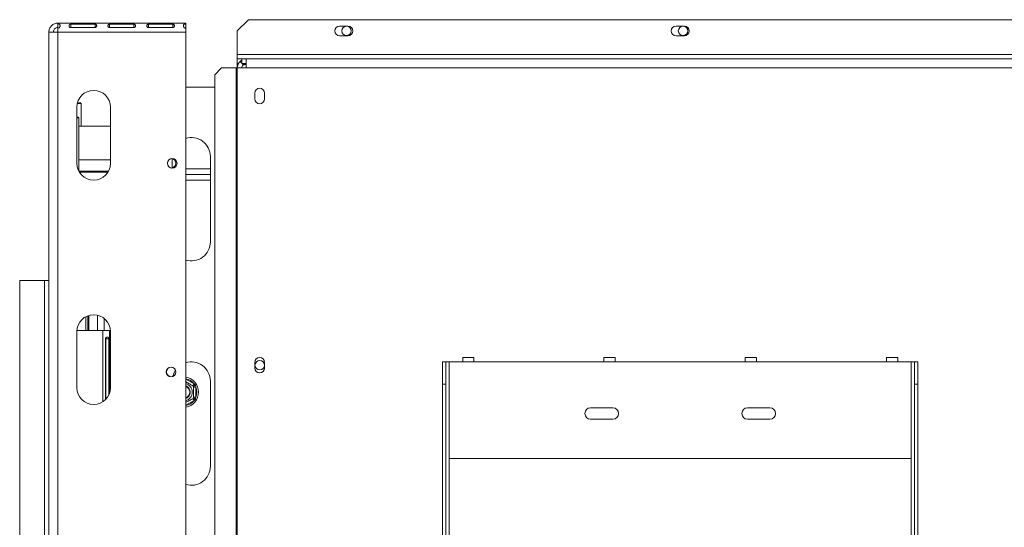
# Model space of a CAD drawing. Units: millimetres. Extents: x 4727 to 9327, y 2485 to 6223.
# Drawn here: x 5511 to 5950, y 3568 to 3795 of the extents above; entities that cross this region are included whole.
import ezdxf

# ---------------------------------------------------------------- set-up
doc = ezdxf.new("R2010")
doc.units = ezdxf.units.MM
doc.header["$LTSCALE"] = 50

msp = doc.modelspace()

# ---------------------------------------------------------------- linework, layer by layer
at = {"color": 7, "linetype": 'Continuous', "lineweight": 15}
for p, q in [((5528.1, 3792.77), (5528.1, 3793.14)), ((5528.1, 3793.14), (5585.1, 3793.14)), ((5585.1, 3793.14), (5585.1, 3792.77)), ((5613.1, 3794.64), (5608.1, 3789.64)), ((5613.1, 3794.64), (5998.1, 3794.64)), ((5524.1, 3789.14), (5526.1, 3789.14)), ((5524.1, 3789.14), (5524.1, 3789.06)), ((5524.1, 3789.06), (5524.1, 3382.64)), ((5528.1, 3792.77), (5528.1, 3790.95)), ((5528.1, 3789.14), (5528.1, 3790.82)), ((5528.1, 3789.14), (5585.1, 3789.14)), ((5528.1, 3789.14), (5528.1, 3382.64)), ((5544.68, 3792.6), (5533.85, 3792.6)), ((5533.85, 3792.6), (5533.85, 3791.13)), ((5533.85, 3791.13), (5544.68, 3791.13)), ((5544.68, 3792.6), (5544.68, 3791.13)), ((5562.01, 3792.6), (5551.18, 3792.6)), ((5551.18, 3792.6), (5551.18, 3791.13)), ((5551.18, 3791.13), (5562.01, 3791.13)), ((5562.01, 3792.6), (5562.01, 3791.13)), ((5579.35, 3792.6), (5568.51, 3792.6)), ((5568.51, 3792.6), (5568.51, 3791.13)), ((5568.51, 3791.13), (5579.35, 3791.13)), ((5579.35, 3792.6), (5579.35, 3791.13)), ((5585.1, 3792.77), (5585.1, 3790.95)), ((5585.1, 3790.82), (5585.1, 3789.14)), ((5585.1, 3384.64), (5585.1, 3789.14)), ((5608.1, 3779.14), (5608.1, 3789.64)), ((5657.45, 3791.79), (5653.75, 3791.79)), ((5807.45, 3791.79), (5803.75, 3791.79)), ((5653.75, 3787.49), (5657.45, 3787.49)), ((5803.75, 3787.49), (5807.45, 3787.49)), ((5608.1, 3779.14), (5608.1, 3777.14)), ((6003.1, 3779.14), (5608.1, 3779.14)), ((5608.1, 3775.14), (5608.1, 3777.14)), ((5608.1, 3777.14), (5610.2, 3777.14)), ((5609.4, 3776.06), (5610.76, 3774.6)), ((5610.2, 3775.14), (5610.2, 3777.14)), ((5610.2, 3777.14), (5612.1, 3777.14)), ((5612.1, 3777.14), (5612.1, 3773.14)), ((5612.1, 3777.14), (5612.13, 3777.14)), ((5612.13, 3777.14), (5999.1, 3777.14)), ((5601.01, 3773.14), (5598.03, 3770.14)), ((5601.01, 3773.14), (5607.68, 3773.14)), ((5607.68, 3773.14), (5607.68, 3386.64)), ((5607.68, 3773.14), (5608.1, 3773.14)), ((5608.1, 3775.14), (5608.66, 3775.14)), ((5608.1, 3773.14), (5608.1, 3386.64)), ((5608.1, 3773.14), (5612.1, 3773.14)), ((5608.13, 3775.07), (5608.13, 3773.14)), ((5608.62, 3775.07), (5608.13, 3775.07)), ((5610.2, 3775.14), (5612.1, 3775.14)), ((5610.6, 3774.78), (5610.6, 3775.14)), ((5612.1, 3774.64), (5610.73, 3774.64)), ((5612.1, 3773.14), (5999.1, 3773.14)), ((5598.03, 3770.14), (5598.03, 3389.64)), ((5585.1, 3764.64), (5598.03, 3764.64)), ((5615.9, 3761.89), (5615.9, 3759.39)), ((5620.3, 3759.39), (5620.3, 3761.89)), ((5536.6, 3755.64), (5536.6, 3730.64)), ((5538.5, 3757.34), (5536.79, 3757.34)), ((5538.2, 3757.64), (5536.87, 3757.64)), ((5538.5, 3757.34), (5538.2, 3757.64)), ((5538.5, 3747.14), (5538.5, 3757.34)), ((5551.6, 3730.64), (5551.6, 3755.64)), ((5537.2, 3751.14), (5536.6, 3751.14)), ((5537.5, 3750.84), (5536.6, 3750.84)), ((5537.5, 3750.84), (5537.2, 3751.14)), ((5537.5, 3727.07), (5537.5, 3750.84)), ((5551.6, 3747.14), (5537.5, 3747.14)), ((5579.1, 3732.68), (5579.1, 3728.6)), ((5596.1, 3695.64), (5596.1, 3733.64)), ((5550.73, 3727.14), (5537.5, 3727.14)), ((5538.48, 3726.64), (5538.48, 3727.14)), ((5541.37, 3726.64), (5541.37, 3727.14)), ((5596.1, 3728.14), (5585.1, 3728.14)), ((5537.75, 3726.64), (5550.44, 3726.64)), ((5596.1, 3725.64), (5585.1, 3725.64)), ((5585.1, 3723.14), (5596.1, 3723.14)), ((5511.1, 3678.46), (5522.1, 3678.46)), ((5511.1, 3265.67), (5511.1, 3678.46)), ((5522.1, 3678.46), (5522.1, 3282.64)), ((5524.1, 3678.46), (5522.1, 3678.46)), ((5540.6, 3656.14), (5540.6, 3662.27)), ((5541.45, 3662.65), (5541.45, 3656.14)), ((5541.95, 3662.82), (5541.95, 3656.14)), ((5545.8, 3662.94), (5545.8, 3656.14)), ((5536.6, 3655.64), (5536.6, 3630.64)), ((5548.1, 3656.14), (5536.61, 3656.14)), ((5548.1, 3656.14), (5551.1, 3656.14)), ((5551.1, 3627.94), (5551.1, 3656.14)), ((5551.6, 3630.64), (5551.6, 3655.64)), ((5549.36, 3652.39), (5549.36, 3625.29)), ((5550.82, 3652.39), (5549.46, 3652.39)), ((5549.46, 3625.39), (5549.46, 3652.39)), ((5550.82, 3627.31), (5550.82, 3652.39)), ((5713.6, 3644.14), (5708.6, 3644.14)), ((5708.6, 3642.14), (5708.6, 3644.14)), ((5713.6, 3644.14), (5713.6, 3642.14)), ((5776.6, 3644.14), (5771.6, 3644.14)), ((5771.6, 3642.14), (5771.6, 3644.14)), ((5776.6, 3644.14), (5776.6, 3642.14)), ((5839.6, 3644.14), (5834.6, 3644.14)), ((5834.6, 3642.14), (5834.6, 3644.14)), ((5839.6, 3644.14), (5839.6, 3642.14)), ((5902.6, 3644.14), (5897.6, 3644.14)), ((5897.6, 3642.14), (5897.6, 3644.14)), ((5902.6, 3644.14), (5902.6, 3642.14)), ((5615.9, 3641.89), (5615.9, 3639.39)), ((5620.3, 3639.39), (5620.3, 3641.89)), ((5699.6, 3642.14), (5701.1, 3642.14)), ((5699.6, 3632.14), (5699.6, 3642.14)), ((5701.1, 3642.14), (5701.1, 3632.14)), ((5701.1, 3642.14), (5702.6, 3642.14)), ((5702.6, 3599.14), (5702.6, 3642.14)), ((5702.6, 3642.14), (5708.6, 3642.14)), ((5708.6, 3642.14), (5713.6, 3642.14)), ((5713.6, 3642.14), (5771.6, 3642.14)), ((5771.6, 3642.14), (5776.6, 3642.14)), ((5776.6, 3642.14), (5834.6, 3642.14)), ((5834.6, 3642.14), (5839.6, 3642.14)), ((5839.6, 3642.14), (5897.6, 3642.14)), ((5897.6, 3642.14), (5902.6, 3642.14)), ((5902.6, 3642.14), (5908.6, 3642.14)), ((5908.6, 3642.14), (5908.6, 3599.14)), ((5908.6, 3642.14), (5910.1, 3642.14)), ((5910.1, 3642.14), (5911.6, 3642.14)), ((5910.1, 3632.14), (5910.1, 3642.14)), ((5911.6, 3642.14), (5911.6, 3632.14)), ((5588.34, 3631.44), (5588.84, 3632.3)), ((5589.65, 3630.92), (5588.65, 3630.92)), ((5588.84, 3632.3), (5589.44, 3631.72)), ((5589.44, 3631.72), (5589.65, 3630.92)), ((5589.65, 3630.92), (5589.65, 3626.36)), ((5596.1, 3595.64), (5596.1, 3633.64)), ((5699.6, 3404.24), (5699.6, 3632.14)), ((5701.1, 3632.14), (5699.6, 3632.14)), ((5701.1, 3404.24), (5701.1, 3632.14)), ((5910.1, 3404.24), (5910.1, 3632.14)), ((5911.6, 3632.14), (5910.1, 3632.14)), ((5911.6, 3404.24), (5911.6, 3632.14)), ((5589.65, 3626.36), (5588.65, 3626.36)), ((5589.65, 3626.36), (5589.44, 3625.55)), ((5588.84, 3624.97), (5588.34, 3625.84)), ((5589.44, 3625.55), (5588.84, 3624.97)), ((5775.6, 3621.64), (5765.6, 3621.64)), ((5845.6, 3621.64), (5835.6, 3621.64)), ((5765.6, 3616.64), (5775.6, 3616.64)), ((5835.6, 3616.64), (5845.6, 3616.64)), ((5908.6, 3599.14), (5702.6, 3599.14))]:
    msp.add_line(p, q, dxfattribs=at)
at = {"color": 8, "linetype": 'Continuous', "lineweight": 15}
for p, q in [((5551.6, 3732.14), (5537.5, 3732.14)), ((5548.8, 3661.48), (5548.8, 3656.14)), ((5548.1, 3624.29), (5548.1, 3656.14)), ((5585.1, 3634.47), (5588.84, 3632.3)), ((5588.84, 3624.97), (5585.1, 3622.8)), ((5702.6, 3422.14), (5702.6, 3599.14)), ((5908.6, 3422.14), (5908.6, 3599.14))]:
    msp.add_line(p, q, dxfattribs=at)
at = {"color": 7, "linetype": 'Continuous', "lineweight": 15, "flags": 128}
msp.add_lwpolyline([(5580.55, 3638.4), (5579.83, 3637.09), (5579.34, 3635.67)], dxfattribs=at)
at = {"color": 7, "linetype": 'Continuous', "lineweight": 15}
for centre, radius in [((5656.85, 3789.64), 2.1), ((5806.85, 3789.64), 2.1), ((5579.1, 3730.64), 2.15), ((5578.6, 3637.64), 2.15), ((5578.6, 3637.64), 2.1), ((5618.1, 3640.64), 2.1)]:
    msp.add_circle(centre, radius, dxfattribs=at)
for centre, radius, start, end in [((5653.75, 3789.64), 2.15, 90, 270), ((5657.45, 3789.64), 2.15, 270, 90), ((5803.75, 3789.64), 2.15, 90, 270), ((5807.45, 3789.64), 2.15, 270, 90), ((5612.13, 3773.14), 4, 132.984, 180), ((5612.13, 3773.14), 2, 132.984, 180), ((5612.1, 3770.64), 4, 90, 113.4145), ((5544.1, 3755.64), 7.5, 0, 180), ((5618.1, 3761.89), 2.2, 0, 180), ((5618.1, 3759.39), 2.2, 180, 0), ((5587.6, 3733.64), 8.5, 0, 107.1046), ((5578.6, 3730.64), 2.1, 270.9926, 89.0071), ((5544.1, 3730.64), 7.5, 180, 0), ((5587.6, 3695.64), 8.5, 252.8954, 0), ((5544.1, 3655.64), 7.5, 0, 180), ((5618.1, 3641.89), 2.2, 0, 180), ((5587.6, 3633.64), 8.5, 0, 107.1046), ((5618.1, 3639.39), 2.2, 180, 0), ((5584.1, 3628.64), 6.75, 278.5196, 81.4804), ((5544.1, 3630.64), 7.5, 180, 0), ((5584.1, 3628.64), 3.94, 284.7013, 75.2987), ((5584.1, 3628.64), 3, 30, 70.5288), ((5584.1, 3628.64), 2.9, 290.1713, 69.8287), ((5584.1, 3628.64), 2.8, 290.9248, 69.0752), ((5584.1, 3628.64), 6, 337.6684, 22.3316), ((5584.1, 3628.64), 3, 289.4712, 30), ((5765.6, 3619.14), 2.5, 90, 270), ((5775.6, 3619.14), 2.5, 270, 90), ((5835.6, 3619.14), 2.5, 90, 270), ((5845.6, 3619.14), 2.5, 270, 90), ((5587.6, 3595.64), 8.5, 252.8954, 0)]:
    msp.add_arc(centre, radius, start, end, dxfattribs=at)
at = {"color": 8, "linetype": 'Continuous', "lineweight": 15}
for start, end in [(37.6684, 80.4059), (279.5941, 322.3316)]:
    msp.add_arc((5584.1, 3628.64), 6, start, end, dxfattribs=at)
at = {"color": 7, "linetype": 'Continuous', "lineweight": 15}
for points in [[(5528.1, 3793.14), (5527.57, 3793.08), (5526.52, 3792.96), (5525.2, 3792.03), (5524.28, 3790.71), (5524.16, 3789.66), (5524.1, 3789.14)], [(5524.1, 3789.06), (5524.16, 3789.07), (5524.28, 3789.08), (5525.2, 3789.1), (5526.52, 3789.12), (5527.57, 3789.13), (5528.1, 3789.14)], [(5528.1, 3791.14), (5527.83, 3791.11), (5527.31, 3791.05), (5526.65, 3790.58), (5526.19, 3789.92), (5526.13, 3789.4), (5526.1, 3789.14)]]:
    msp.add_open_spline(points, degree=3, dxfattribs=at)
for points, knots in [([(5528.1, 3790.82), (5528.25, 3790.86), (5528.47, 3790.92), (5528.71, 3791.08), (5528.9, 3791.27), (5529.06, 3791.59), (5529.1, 3791.97), (5529.06, 3792.31), (5528.9, 3792.52), (5528.7, 3792.63), (5528.47, 3792.72), (5528.25, 3792.75), (5528.1, 3792.77)], [0, 0, 0, 0, 0.124424, 0.181642, 0.23825, 0.358094, 0.499848, 0.642569, 0.762794, 0.81934, 0.876343, 1, 1, 1, 1]), ([(5533.85, 3792.6), (5533.73, 3792.59), (5533.56, 3792.56), (5533.38, 3792.49), (5533.23, 3792.39), (5533.11, 3792.23), (5533.09, 3791.96), (5533.12, 3791.67), (5533.24, 3791.42), (5533.39, 3791.28), (5533.52, 3791.2), (5533.68, 3791.15), (5533.79, 3791.14), (5533.85, 3791.13)], [0, 0, 0, 0, 0.125279, 0.18238, 0.238475, 0.35625, 0.495029, 0.649364, 0.772803, 0.828063, 0.882432, 0.938861, 1, 1, 1, 1]), ([(5544.68, 3791.13), (5544.79, 3791.16), (5544.96, 3791.2), (5545.14, 3791.32), (5545.29, 3791.46), (5545.41, 3791.68), (5545.44, 3791.98), (5545.4, 3792.24), (5545.28, 3792.42), (5545.13, 3792.51), (5545, 3792.56), (5544.85, 3792.59), (5544.74, 3792.6), (5544.68, 3792.6)], [0, 0, 0, 0, 0.125279, 0.18238, 0.238475, 0.35625, 0.495029, 0.649364, 0.772803, 0.828063, 0.882432, 0.938861, 1, 1, 1, 1]), ([(5551.18, 3792.6), (5551.06, 3792.59), (5550.89, 3792.56), (5550.71, 3792.49), (5550.57, 3792.39), (5550.45, 3792.23), (5550.42, 3791.96), (5550.46, 3791.67), (5550.58, 3791.42), (5550.73, 3791.28), (5550.86, 3791.2), (5551.01, 3791.15), (5551.12, 3791.14), (5551.18, 3791.13)], [0, 0, 0, 0, 0.125279, 0.18238, 0.238475, 0.35625, 0.495029, 0.649364, 0.772803, 0.828063, 0.882432, 0.938861, 1, 1, 1, 1]), ([(5562.01, 3791.13), (5562.13, 3791.16), (5562.3, 3791.2), (5562.48, 3791.32), (5562.62, 3791.46), (5562.74, 3791.68), (5562.77, 3791.98), (5562.73, 3792.24), (5562.61, 3792.42), (5562.46, 3792.51), (5562.33, 3792.56), (5562.18, 3792.59), (5562.07, 3792.6), (5562.01, 3792.6)], [0, 0, 0, 0, 0.125279, 0.18238, 0.238475, 0.35625, 0.495029, 0.649364, 0.772803, 0.828063, 0.882432, 0.938861, 1, 1, 1, 1]), ([(5568.51, 3792.6), (5568.4, 3792.59), (5568.23, 3792.56), (5568.05, 3792.49), (5567.9, 3792.39), (5567.78, 3792.23), (5567.75, 3791.96), (5567.79, 3791.67), (5567.91, 3791.42), (5568.06, 3791.28), (5568.19, 3791.2), (5568.34, 3791.15), (5568.45, 3791.14), (5568.51, 3791.13)], [0, 0, 0, 0, 0.125279, 0.18238, 0.238475, 0.35625, 0.495029, 0.649364, 0.772803, 0.828063, 0.882432, 0.938861, 1, 1, 1, 1]), ([(5579.35, 3791.13), (5579.46, 3791.16), (5579.63, 3791.2), (5579.81, 3791.32), (5579.96, 3791.46), (5580.08, 3791.68), (5580.1, 3791.98), (5580.07, 3792.24), (5579.95, 3792.42), (5579.8, 3792.51), (5579.67, 3792.56), (5579.51, 3792.59), (5579.4, 3792.6), (5579.35, 3792.6)], [0, 0, 0, 0, 0.1252793, 0.1823796, 0.2384753, 0.3562504, 0.495029, 0.6493643, 0.7728029, 0.8280626, 0.8824324, 0.9388609, 1, 1, 1, 1]), ([(5585.1, 3792.77), (5584.94, 3792.75), (5584.72, 3792.72), (5584.48, 3792.63), (5584.29, 3792.52), (5584.13, 3792.31), (5584.09, 3791.97), (5584.13, 3791.59), (5584.29, 3791.27), (5584.49, 3791.08), (5584.72, 3790.92), (5584.94, 3790.86), (5585.1, 3790.82)], [0, 0, 0, 0, 0.1244241, 0.1816418, 0.2382495, 0.3580938, 0.4998479, 0.6425691, 0.7627938, 0.8193402, 0.8763428, 1, 1, 1, 1]), ([(5610.2, 3776.62), (5610.12, 3776.58), (5609.78, 3776.42), (5609.51, 3776.15), (5609.44, 3776.09), (5609.4, 3776.06)], [0, 0, 0, 0, 0.126997, 0.555643, 1, 1, 1, 1]), ([(5612.13, 3775.14), (5611.7, 3775.02), (5610.85, 3774.8), (5610.79, 3774.66), (5610.76, 3774.6)], [0, 0, 0, 0, 0.499195, 1, 1, 1, 1]), ([(5550.82, 3652.39), (5550.8, 3652.5), (5550.78, 3652.67), (5550.72, 3652.85), (5550.63, 3653), (5550.48, 3653.12), (5550.22, 3653.15), (5549.91, 3653.11), (5549.66, 3652.99), (5549.51, 3652.84), (5549.43, 3652.71), (5549.38, 3652.55), (5549.36, 3652.44), (5549.36, 3652.39)], [0, 0, 0, 0, 0.125271, 0.182363, 0.23845, 0.356208, 0.49498, 0.649337, 0.772801, 0.82807, 0.882442, 0.938867, 1, 1, 1, 1]), ([(5585.1, 3633.31), (5585.16, 3633.28), (5585.41, 3633.13), (5586.01, 3632.79), (5586.74, 3632.36), (5587.41, 3631.97), (5587.98, 3631.64), (5588.42, 3631.39), (5588.62, 3631.28), (5588.64, 3631.27), (5588.65, 3631.26)], [0, 0, 0, 0, 0.05086, 0.205771, 0.343651, 0.474905, 0.611827, 0.762165, 0.927825, 1, 1, 1, 1]), ([(5588.65, 3631.26), (5588.65, 3631.27), (5588.67, 3631.28), (5588.82, 3631.36), (5589.03, 3631.49), (5589.26, 3631.62), (5589.4, 3631.7), (5589.44, 3631.72), (5589.44, 3631.72)], [0, 0, 0, 0, 0.209533, 0.418493, 0.642495, 0.90349, 0.995838, 1, 1, 1, 1]), ([(5588.65, 3631.26), (5588.65, 3631.23), (5588.65, 3631.17), (5588.65, 3630.68), (5588.65, 3629.95), (5588.65, 3629.06), (5588.65, 3628.2), (5588.65, 3627.43), (5588.65, 3626.77), (5588.65, 3626.26), (5588.65, 3626.03), (5588.65, 3626.01), (5588.65, 3626.01)], [0, 0, 0, 0, 0.115719, 0.231594, 0.349263, 0.455471, 0.550002, 0.639991, 0.733866, 0.836939, 0.950516, 1, 1, 1, 1]), ([(5588.65, 3626.01), (5588.62, 3626), (5588.58, 3625.97), (5588.18, 3625.74), (5587.53, 3625.36), (5586.88, 3624.99), (5586.25, 3624.63), (5585.66, 3624.29), (5585.28, 3624.07), (5585.1, 3623.96)], [0, 0, 0, 0, 0.151541, 0.333362, 0.506753, 0.663073, 0.732727, 0.871531, 1, 1, 1, 1]), ([(5589.44, 3625.55), (5589.44, 3625.55), (5589.4, 3625.57), (5589.26, 3625.66), (5589.03, 3625.79), (5588.82, 3625.91), (5588.67, 3625.99), (5588.65, 3626), (5588.65, 3626.01)], [0, 0, 0, 0, 0.004162, 0.09651, 0.357505, 0.581507, 0.790467, 1, 1, 1, 1])]:
    msp.add_open_spline(points, degree=3, knots=knots, dxfattribs=at)

doc.saveas('drawing.dxf')
